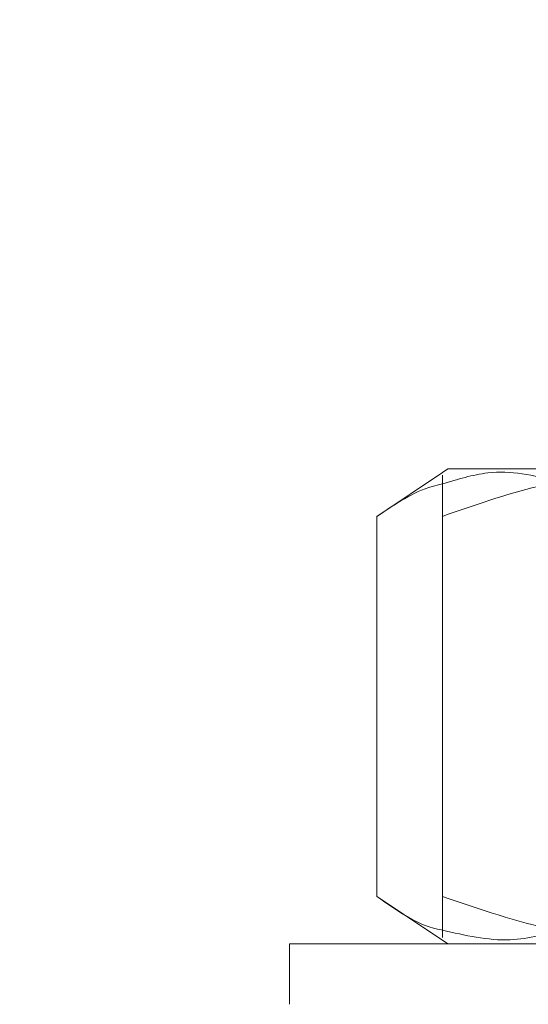
# Model space of a CAD drawing. Units: inches. Extents: x 0.2 to 16.8, y 0.2 to 10.8.
# Drawn here: x 2.5 to 2.5, y 6.8 to 6.9 of the extents above; entities that cross this region are included whole.
import ezdxf

# ---------------------------------------------------------------- set-up
doc = ezdxf.new("R2010")
doc.units = ezdxf.units.IN
doc.header["$MEASUREMENT"] = 0
doc.header["$PDSIZE"] = -1
doc.linetypes.add('SLD-Dashed', pattern=[0.075, 0.05, -0.025])
doc.linetypes.add('SLD-Solid', pattern=[0])
doc.layers.add('LAYER_1', color=7, linetype='SLD-Solid', lineweight=35)
doc.styles.add('SLDTEXTSTYLE1', font='ARIAL.TTF', dxfattribs={"width": 0.948})
doc.dimstyles.new('SLDDIMSTYLE3', dxfattribs={"dimtxt": 0.101115, "dimasz": 0.188, "dimexe": 0, "dimexo": 0.0625, "dimgap": 0.025279, "dimtad": 0, "dimtih": 1, "dimtoh": 1, "dimdec": 1, "dimlfac": 20, "dimrnd": 1e-09, "dimzin": 4, "dimdsep": 46, "dimtxsty": 'SLDTEXTSTYLE1', "dimsah": 1, "dimcen": 0, "dimadec": 0, "dimazin": 1, "dimtfac": 1, "dimtdec": 1, "dimtofl": 0, "dimtmove": 0, "dimatfit": 3, "dimfxl": 1, "dimfrac": 2, "dimtolj": 1, "dimtzin": 12, "dimarcsym": 0})

# ---------------------------------------------------------------- blocks, each defined once
blk = doc.blocks.new('_D_2')
at = {"layer": 'Defpoints', "color": 0}
for p in [(2.183545, 9.600552), (2.258475, 9.528215)]:
    blk.add_point(p, dxfattribs=at)
at = {"layer": 'LAYER_1', "color": 0, "lineweight": -2}
for p, q in [((3.12411, 8.692533), (2.393731, 9.397639)), ((3.423543, 8.692533), (3.12411, 8.692533))]:
    blk.add_line(p, q, dxfattribs=at)
at = {"layer": 'LAYER_1', "color": 0}
blk.add_solid([(2.415493, 9.420182), (2.371968, 9.375097), (2.258475, 9.528215)], dxfattribs=at)
at = {"layer": 'LAYER_1', "color": 0, "lineweight": 0, "insert": (3.448822, 8.916007), "char_height": 0.10111491, "attachment_point": 1, "style": 'SLDTEXTSTYLE1'}
blk.add_mtext('\\A1;%%c2.1 [51] CONDUIT\\P2 FROM CONTROL ENCLOSURE TO PRIMARY COLUMN\\P2 FROM PRIMARY COLUMN TO SECONDARY COLUMN', dxfattribs=at)

msp = doc.modelspace()

# ---------------------------------------------------------------- linework, layer by layer
at = {"color": 7, "linetype": 'SLD-Solid', "lineweight": 0}
for p, q in [((2.489468, 6.868771), (2.483787, 6.864964)), ((2.489943, 6.869089), (2.489468, 6.868771)), ((2.562443, 6.869089), (2.489943, 6.869089)), ((2.483787, 6.864964), (2.483787, 6.831964)), ((2.489468, 6.864964), (2.489468, 6.831964)), ((2.483787, 6.831964), (2.489468, 6.828157)), ((2.476193, 6.827839), (2.476193, 6.822589)), ((2.476193, 6.827839), (2.576193, 6.827839)), ((2.489468, 6.828157), (2.489943, 6.827839))]:
    msp.add_line(p, q, dxfattribs=at)
at = {"color": 9, "linetype": 'SLD-Dashed', "lineweight": 0}
for points, knots in [([(2.50499, 6.864964), (2.503133, 6.866063), (2.499364, 6.868292), (2.494061, 6.869189), (2.490778, 6.868185), (2.489468, 6.867784)], [0, 0, 0, 0, 0.368506, 0.74809, 1, 1, 1, 1]), ([(2.489468, 6.829038), (2.491434, 6.828577), (2.495014, 6.827738), (2.500264, 6.829115), (2.503403, 6.831007), (2.50499, 6.831964)], [0, 0, 0, 0, 0.375725, 0.684271, 1, 1, 1, 1])]:
    msp.add_open_spline(points, degree=3, knots=knots, dxfattribs=at)
at = {"color": 7, "linetype": 'SLD-Solid', "lineweight": 0}
for points, knots in [([(2.526193, 6.864964), (2.522975, 6.866075), (2.516442, 6.868329), (2.506767, 6.869101), (2.497658, 6.867836), (2.492219, 6.865929), (2.489468, 6.864964)], [0, 0, 0, 0, 0.268566, 0.545205, 0.769986, 1, 1, 1, 1]), ([(2.489468, 6.864964), (2.489468, 6.865718), (2.489468, 6.867235), (2.489468, 6.868641), (2.489468, 6.86855), (2.489468, 6.86851)], [0, 0, 0, 0, 0.358557, 0.720923, 1, 1, 1, 1]), ([(2.489468, 6.867784), (2.489173, 6.86772), (2.487229, 6.867293), (2.485367, 6.866033), (2.483787, 6.864964)], [0, 0, 0, 0, 0.151879, 1, 1, 1, 1]), ([(2.483787, 6.831964), (2.485632, 6.830648), (2.487496, 6.829317), (2.489447, 6.829041), (2.489468, 6.829038)], [0, 0, 0, 0, 0.989255, 1, 1, 1, 1]), ([(2.489468, 6.831964), (2.492686, 6.830854), (2.499219, 6.8286), (2.508895, 6.827827), (2.518004, 6.829093), (2.523443, 6.831), (2.526193, 6.831964)], [0, 0, 0, 0, 0.268566, 0.545205, 0.769986, 1, 1, 1, 1]), ([(2.489468, 6.828439), (2.489468, 6.828391), (2.489468, 6.82828), (2.489468, 6.829689), (2.489468, 6.831202), (2.489468, 6.831964)], [0, 0, 0, 0, 0.27904, 0.637237, 1, 1, 1, 1])]:
    msp.add_open_spline(points, degree=3, knots=knots, dxfattribs=at)

# ---------------------------------------------------------------- dimensions: what is measured, and where the dimension line sits
at = {"layer": 'LAYER_1', "color": 7, "lineweight": 0}
dim = msp.add_diameter_dim_2p(p1=(2.183545, 9.600552), p2=(2.258475, 9.528215), text='<> [51] CONDUIT\\P2 FROM CONTROL ENCLOSURE TO PRIMARY COLUMN\\P2 FROM PRIMARY COLUMN TO SECONDARY COLUMN', dimstyle='SLDDIMSTYLE3', dxfattribs=at)
dim.commit()
dim.dimension.update_dxf_attribs({"geometry": '_D_2', "text_midpoint": (5.218245, 8.692533), "dimtype": 163})

doc.saveas('drawing.dxf')
